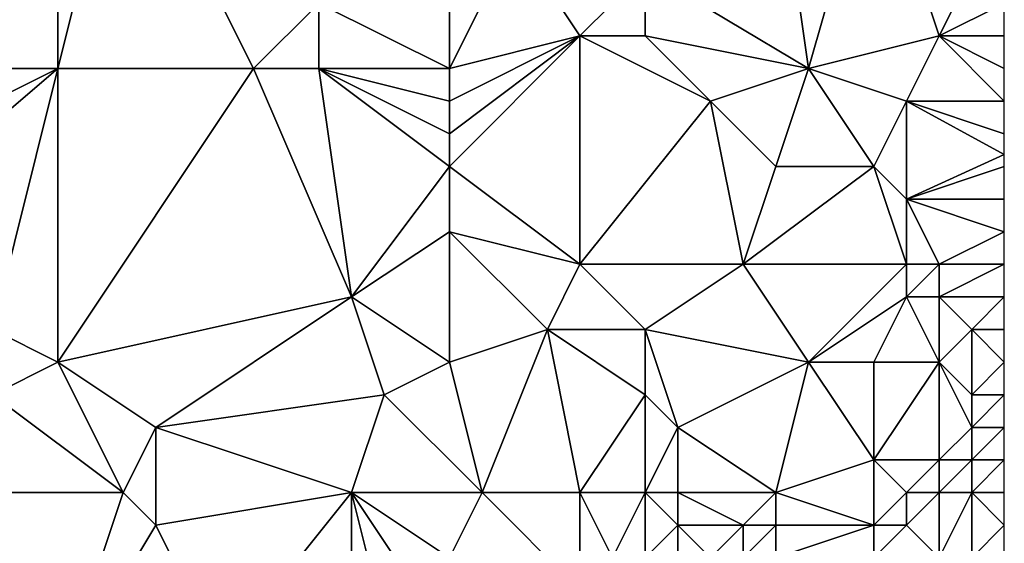
# Model space of a CAD drawing. Units: metres. Extents: x 71875 to 72500, y 357000 to 357500.
# Drawn here: x 72470 to 72500, y 357028 to 357044 of the extents above; entities that cross this region are included whole.
import ezdxf

# ---------------------------------------------------------------- set-up
doc = ezdxf.new("R2010")
doc.units = ezdxf.units.M
doc.layers.add('Terrain', color=15, linetype='Continuous')

msp = doc.modelspace()

# ---------------------------------------------------------------- linework, layer by layer
at = {"layer": 'Terrain'}
for points in [[(72471, 357051, 531.63), (72460, 357053, 531.31), (72463, 357043, 528.92), (72471, 357051, 531.63)], [(72471, 357051, 531.63), (72463, 357043, 528.92), (72471, 357043, 529.31), (72471, 357051, 531.63)], [(72471, 357051, 531.63), (72471, 357043, 529.31), (72473, 357051, 531.79), (72471, 357051, 531.63)], [(72473, 357051, 531.79), (72471, 357043, 529.31), (72477, 357043, 529.87), (72473, 357051, 531.79)], [(72473, 357051, 531.79), (72477, 357043, 529.87), (72479, 357045, 530.56), (72473, 357051, 531.79)], [(72493, 357050, 531.9), (72489, 357046, 530.66), (72494, 357043, 530.34), (72493, 357050, 531.9)], [(72493, 357050, 531.9), (72494, 357043, 530.34), (72496, 357050, 532.06), (72493, 357050, 531.9)], [(72496, 357050, 532.06), (72494, 357043, 530.34), (72498, 357044, 530.81), (72496, 357050, 532.06)], [(72496, 357050, 532.06), (72498, 357044, 530.81), (72499, 357046, 531.38), (72496, 357050, 532.06)], [(72483, 357047, 531.34), (72479, 357045, 530.56), (72483, 357043, 530.08), (72483, 357047, 531.34)], [(72483, 357047, 531.34), (72483, 357043, 530.08), (72485, 357047, 531.3), (72483, 357047, 531.34)], [(72485, 357047, 531.3), (72483, 357043, 530.08), (72487, 357044, 530.22), (72485, 357047, 531.3)], [(72485, 357047, 531.3), (72487, 357044, 530.22), (72489, 357046, 530.66), (72485, 357047, 531.3)], [(72489, 357046, 530.66), (72487, 357044, 530.22), (72489, 357044, 530.19), (72489, 357046, 530.66)], [(72489, 357046, 530.66), (72489, 357044, 530.19), (72494, 357043, 530.34), (72489, 357046, 530.66)], [(72499, 357046, 531.38), (72498, 357044, 530.81), (72500, 357045, 531.14), (72499, 357046, 531.38)], [(72479, 357045, 530.56), (72477, 357043, 529.87), (72479, 357043, 530.04), (72479, 357045, 530.56)], [(72479, 357045, 530.56), (72479, 357043, 530.04), (72483, 357043, 530.08), (72479, 357045, 530.56)], [(72498, 357044, 530.81), (72500, 357044, 530.88), (72500, 357045, 531.14), (72498, 357044, 530.81)], [(72487, 357044, 530.22), (72483, 357042, 529.73), (72483, 357041, 529.4), (72487, 357044, 530.22)], [(72487, 357044, 530.22), (72483, 357041, 529.4), (72483, 357040, 529.1), (72487, 357044, 530.22)], [(72487, 357044, 530.22), (72483, 357040, 529.1), (72487, 357037, 528.93), (72487, 357044, 530.22)], [(72487, 357044, 530.22), (72483, 357043, 530.08), (72483, 357042, 529.73), (72487, 357044, 530.22)], [(72487, 357044, 530.22), (72487, 357037, 528.93), (72491, 357042, 529.91), (72487, 357044, 530.22)], [(72487, 357044, 530.22), (72491, 357042, 529.91), (72489, 357044, 530.19), (72487, 357044, 530.22)], [(72489, 357044, 530.19), (72491, 357042, 529.91), (72494, 357043, 530.34), (72489, 357044, 530.19)], [(72498, 357044, 530.81), (72494, 357043, 530.34), (72497, 357042, 530.28), (72498, 357044, 530.81)], [(72498, 357044, 530.81), (72497, 357042, 530.28), (72500, 357042, 530.4), (72498, 357044, 530.81)], [(72498, 357044, 530.81), (72500, 357042, 530.4), (72500, 357043, 530.63), (72498, 357044, 530.81)], [(72498, 357044, 530.81), (72500, 357043, 530.63), (72500, 357044, 530.88), (72498, 357044, 530.81)], [(72471, 357043, 529.31), (72463, 357043, 528.92), (72463, 357039, 528.1), (72471, 357043, 529.31)], [(72471, 357043, 529.31), (72463, 357039, 528.1), (72464, 357037, 527.8), (72471, 357043, 529.31)], [(72471, 357043, 529.31), (72464, 357037, 527.8), (72469, 357035, 527.32), (72471, 357043, 529.31)], [(72471, 357043, 529.31), (72469, 357035, 527.32), (72471, 357034, 527.23), (72471, 357043, 529.31)], [(72471, 357043, 529.31), (72471, 357034, 527.23), (72477, 357043, 529.87), (72471, 357043, 529.31)], [(72477, 357043, 529.87), (72471, 357034, 527.23), (72480, 357036, 528.01), (72477, 357043, 529.87)], [(72477, 357043, 529.87), (72480, 357036, 528.01), (72479, 357043, 530.04), (72477, 357043, 529.87)], [(72483, 357043, 530.08), (72479, 357043, 530.04), (72483, 357042, 529.73), (72483, 357043, 530.08)], [(72483, 357042, 529.73), (72479, 357043, 530.04), (72483, 357041, 529.4), (72483, 357042, 529.73)], [(72483, 357041, 529.4), (72479, 357043, 530.04), (72483, 357040, 529.1), (72483, 357041, 529.4)], [(72483, 357040, 529.1), (72479, 357043, 530.04), (72480, 357036, 528.01), (72483, 357040, 529.1)], [(72491, 357042, 529.91), (72493, 357040, 529.68), (72494, 357043, 530.34), (72491, 357042, 529.91)], [(72493, 357040, 529.68), (72496, 357040, 529.82), (72494, 357043, 530.34), (72493, 357040, 529.68)], [(72494, 357043, 530.34), (72496, 357040, 529.82), (72497, 357042, 530.28), (72494, 357043, 530.34)], [(72491, 357042, 529.91), (72487, 357037, 528.93), (72492, 357037, 529.13), (72491, 357042, 529.91)], [(72491, 357042, 529.91), (72492, 357037, 529.13), (72493, 357040, 529.68), (72491, 357042, 529.91)], [(72497, 357042, 530.28), (72496, 357040, 529.82), (72497, 357039, 529.75), (72497, 357042, 530.28)], [(72497, 357042, 530.28), (72497, 357039, 529.75), (72500, 357040.364, 530.046), (72497, 357042, 530.28)], [(72497, 357042, 530.28), (72500, 357040.364, 530.046), (72500, 357041, 530.18), (72497, 357042, 530.28)], [(72497, 357042, 530.28), (72500, 357041, 530.18), (72500, 357042, 530.4), (72497, 357042, 530.28)], [(72497, 357039, 529.75), (72500, 357040, 529.97), (72500, 357040.364, 530.046), (72497, 357039, 529.75)], [(72483, 357040, 529.1), (72480, 357036, 528.01), (72483, 357038, 528.63), (72483, 357040, 529.1)], [(72483, 357040, 529.1), (72483, 357038, 528.63), (72487, 357037, 528.93), (72483, 357040, 529.1)], [(72493, 357040, 529.68), (72492, 357037, 529.13), (72496, 357040, 529.82), (72493, 357040, 529.68)], [(72492, 357037, 529.13), (72497, 357037, 529.64), (72496, 357040, 529.82), (72492, 357037, 529.13)], [(72496, 357040, 529.82), (72497, 357037, 529.64), (72497, 357039, 529.75), (72496, 357040, 529.82)], [(72497, 357039, 529.75), (72500, 357039, 529.82), (72500, 357040, 529.97), (72497, 357039, 529.75)], [(72497, 357039, 529.75), (72497, 357037, 529.64), (72498, 357037, 529.7), (72497, 357039, 529.75)], [(72497, 357039, 529.75), (72498, 357037, 529.7), (72500, 357038, 529.72), (72497, 357039, 529.75)], [(72497, 357039, 529.75), (72500, 357038, 529.72), (72500, 357039, 529.82), (72497, 357039, 529.75)], [(72483, 357038, 528.63), (72480, 357036, 528.01), (72483, 357034, 528.01), (72483, 357038, 528.63)], [(72483, 357038, 528.63), (72486, 357035, 528.59), (72487, 357037, 528.93), (72483, 357038, 528.63)], [(72483, 357038, 528.63), (72483, 357034, 528.01), (72486, 357035, 528.59), (72483, 357038, 528.63)], [(72500, 357038, 529.72), (72498, 357037, 529.7), (72500, 357037, 529.64), (72500, 357038, 529.72)], [(72487, 357037, 528.93), (72486, 357035, 528.59), (72489, 357035, 528.89), (72487, 357037, 528.93)], [(72487, 357037, 528.93), (72489, 357035, 528.89), (72492, 357037, 529.13), (72487, 357037, 528.93)], [(72492, 357037, 529.13), (72489, 357035, 528.89), (72494, 357034, 529.02), (72492, 357037, 529.13)], [(72492, 357037, 529.13), (72494, 357034, 529.02), (72497, 357037, 529.64), (72492, 357037, 529.13)], [(72497, 357037, 529.64), (72494, 357034, 529.02), (72497, 357036, 529.59), (72497, 357037, 529.64)], [(72497, 357037, 529.64), (72497, 357036, 529.59), (72498, 357037, 529.7), (72497, 357037, 529.64)], [(72498, 357037, 529.7), (72497, 357036, 529.59), (72498, 357036, 529.64), (72498, 357037, 529.7)], [(72498, 357037, 529.7), (72498, 357036, 529.64), (72500, 357037, 529.64), (72498, 357037, 529.7)], [(72500, 357037, 529.64), (72498, 357036, 529.64), (72500, 357036, 529.56), (72500, 357037, 529.64)], [(72480, 357036, 528.01), (72471, 357034, 527.23), (72474, 357032, 527.3), (72480, 357036, 528.01)], [(72480, 357036, 528.01), (72474, 357032, 527.3), (72481, 357033, 527.67), (72480, 357036, 528.01)], [(72483, 357034, 528.01), (72480, 357036, 528.01), (72481, 357033, 527.67), (72483, 357034, 528.01)], [(72497, 357036, 529.59), (72494, 357034, 529.02), (72496, 357034, 529.24), (72497, 357036, 529.59)], [(72497, 357036, 529.59), (72496, 357034, 529.24), (72498, 357034, 529.34), (72497, 357036, 529.59)], [(72497, 357036, 529.59), (72498, 357034, 529.34), (72498, 357036, 529.64), (72497, 357036, 529.59)], [(72498, 357036, 529.64), (72498, 357034, 529.34), (72499, 357035, 529.5), (72498, 357036, 529.64)], [(72498, 357036, 529.64), (72499, 357035, 529.5), (72500, 357036, 529.56), (72498, 357036, 529.64)], [(72500, 357036, 529.56), (72499, 357035, 529.5), (72500, 357035, 529.42), (72500, 357036, 529.56)], [(72469, 357035, 527.32), (72469, 357033, 526.94), (72471, 357034, 527.23), (72469, 357035, 527.32)], [(72486, 357035, 528.59), (72483, 357034, 528.01), (72484, 357030, 527.53), (72486, 357035, 528.59)], [(72486, 357035, 528.59), (72484, 357030, 527.53), (72487, 357030, 528.02), (72486, 357035, 528.59)], [(72486, 357035, 528.59), (72487, 357030, 528.02), (72489, 357033, 528.69), (72486, 357035, 528.59)], [(72486, 357035, 528.59), (72489, 357033, 528.69), (72489, 357035, 528.89), (72486, 357035, 528.59)], [(72489, 357035, 528.89), (72489, 357033, 528.69), (72490, 357032, 528.66), (72489, 357035, 528.89)], [(72489, 357035, 528.89), (72490, 357032, 528.66), (72494, 357034, 529.02), (72489, 357035, 528.89)], [(72499, 357035, 529.5), (72498, 357034, 529.34), (72499, 357033, 529), (72499, 357035, 529.5)], [(72499, 357035, 529.5), (72499, 357033, 529), (72500, 357034, 529.2), (72499, 357035, 529.5)], [(72499, 357035, 529.5), (72500, 357034, 529.2), (72500, 357035, 529.42), (72499, 357035, 529.5)], [(72471, 357034, 527.23), (72469, 357033, 526.94), (72473, 357030, 527.1), (72471, 357034, 527.23)], [(72471, 357034, 527.23), (72473, 357030, 527.1), (72474, 357032, 527.3), (72471, 357034, 527.23)], [(72483, 357034, 528.01), (72481, 357033, 527.67), (72484, 357030, 527.53), (72483, 357034, 528.01)], [(72490, 357032, 528.66), (72493, 357030, 528.19), (72494, 357034, 529.02), (72490, 357032, 528.66)], [(72493, 357030, 528.19), (72496, 357031, 528.31), (72494, 357034, 529.02), (72493, 357030, 528.19)], [(72494, 357034, 529.02), (72496, 357031, 528.31), (72496, 357034, 529.24), (72494, 357034, 529.02)], [(72496, 357034, 529.24), (72496, 357031, 528.31), (72498, 357034, 529.34), (72496, 357034, 529.24)], [(72498, 357034, 529.34), (72496, 357031, 528.31), (72498, 357031, 528.28), (72498, 357034, 529.34)], [(72498, 357034, 529.34), (72498, 357031, 528.28), (72499, 357032, 528.64), (72498, 357034, 529.34)], [(72498, 357034, 529.34), (72499, 357032, 528.64), (72499, 357033, 529), (72498, 357034, 529.34)], [(72499, 357033, 529), (72500, 357033, 528.9), (72500, 357034, 529.2), (72499, 357033, 529)], [(72473, 357030, 527.1), (72469, 357033, 526.94), (72467, 357030, 526.65), (72473, 357030, 527.1)], [(72481, 357033, 527.67), (72474, 357032, 527.3), (72480, 357030, 527.31), (72481, 357033, 527.67)], [(72484, 357030, 527.53), (72481, 357033, 527.67), (72480, 357030, 527.31), (72484, 357030, 527.53)], [(72489, 357033, 528.69), (72487, 357030, 528.02), (72489, 357030, 528.32), (72489, 357033, 528.69)], [(72489, 357033, 528.69), (72489, 357030, 528.32), (72490, 357032, 528.66), (72489, 357033, 528.69)], [(72499, 357033, 529), (72499, 357032, 528.64), (72500, 357033, 528.9), (72499, 357033, 529)], [(72499, 357032, 528.64), (72500, 357032, 528.56), (72500, 357033, 528.9), (72499, 357032, 528.64)], [(72474, 357032, 527.3), (72473, 357030, 527.1), (72474, 357029, 527.12), (72474, 357032, 527.3)], [(72474, 357032, 527.3), (72474, 357029, 527.12), (72480, 357030, 527.31), (72474, 357032, 527.3)], [(72490, 357032, 528.66), (72489, 357030, 528.32), (72490, 357030, 528.46), (72490, 357032, 528.66)], [(72490, 357032, 528.66), (72490, 357030, 528.46), (72493, 357030, 528.19), (72490, 357032, 528.66)], [(72499, 357032, 528.64), (72498, 357031, 528.28), (72499, 357031, 528.27), (72499, 357032, 528.64)], [(72499, 357032, 528.64), (72499, 357031, 528.27), (72500, 357032, 528.56), (72499, 357032, 528.64)], [(72499, 357031, 528.27), (72500, 357031, 528.22), (72500, 357032, 528.56), (72499, 357031, 528.27)], [(72493, 357030, 528.19), (72496, 357029, 527.47), (72496, 357031, 528.31), (72493, 357030, 528.19)], [(72496, 357031, 528.31), (72496, 357029, 527.47), (72497, 357030, 527.83), (72496, 357031, 528.31)], [(72496, 357031, 528.31), (72497, 357030, 527.83), (72498, 357031, 528.28), (72496, 357031, 528.31)], [(72498, 357031, 528.28), (72497, 357030, 527.83), (72498, 357030, 527.83), (72498, 357031, 528.28)], [(72498, 357031, 528.28), (72498, 357030, 527.83), (72499, 357031, 528.27), (72498, 357031, 528.28)], [(72499, 357031, 528.27), (72498, 357030, 527.83), (72499, 357030, 527.87), (72499, 357031, 528.27)], [(72499, 357031, 528.27), (72499, 357030, 527.87), (72500, 357031, 528.22), (72499, 357031, 528.27)], [(72499, 357030, 527.87), (72500, 357030, 527.85), (72500, 357031, 528.22), (72499, 357030, 527.87)], [(72467, 357030, 526.65), (72465, 357025, 525.88), (72471, 357024, 526.16), (72467, 357030, 526.65)], [(72473, 357030, 527.1), (72467, 357030, 526.65), (72471, 357024, 526.16), (72473, 357030, 527.1)], [(72473, 357030, 527.1), (72471, 357024, 526.16), (72474, 357029, 527.12), (72473, 357030, 527.1)], [(72480, 357030, 527.31), (72474, 357029, 527.12), (72476, 357025, 526.64), (72480, 357030, 527.31)], [(72480, 357030, 527.31), (72476, 357025, 526.64), (72480, 357025, 527.1), (72480, 357030, 527.31)], [(72480, 357030, 527.31), (72480, 357025, 527.1), (72481, 357026, 527.38), (72480, 357030, 527.31)], [(72480, 357030, 527.31), (72481, 357026, 527.38), (72482, 357027, 527.46), (72480, 357030, 527.31)], [(72484, 357030, 527.53), (72480, 357030, 527.31), (72483, 357028, 527.46), (72484, 357030, 527.53)], [(72483, 357028, 527.46), (72480, 357030, 527.31), (72482, 357027, 527.46), (72483, 357028, 527.46)], [(72484, 357030, 527.53), (72483, 357028, 527.46), (72487, 357027, 527.34), (72484, 357030, 527.53)], [(72484, 357030, 527.53), (72487, 357027, 527.34), (72487, 357030, 528.02), (72484, 357030, 527.53)], [(72487, 357030, 528.02), (72487, 357027, 527.34), (72488, 357028, 527.66), (72487, 357030, 528.02)], [(72487, 357030, 528.02), (72488, 357028, 527.66), (72489, 357030, 528.32), (72487, 357030, 528.02)], [(72489, 357030, 528.32), (72488, 357028, 527.66), (72489, 357028, 527.64), (72489, 357030, 528.32)], [(72489, 357030, 528.32), (72489, 357028, 527.64), (72490, 357029, 528.07), (72489, 357030, 528.32)], [(72489, 357030, 528.32), (72490, 357029, 528.07), (72490, 357030, 528.46), (72489, 357030, 528.32)], [(72490, 357030, 528.46), (72492, 357029, 527.9), (72493, 357030, 528.19), (72490, 357030, 528.46)], [(72490, 357030, 528.46), (72490, 357029, 528.07), (72492, 357029, 527.9), (72490, 357030, 528.46)], [(72493, 357030, 528.19), (72492, 357029, 527.9), (72493, 357029, 527.74), (72493, 357030, 528.19)], [(72493, 357030, 528.19), (72493, 357029, 527.74), (72496, 357029, 527.47), (72493, 357030, 528.19)], [(72497, 357030, 527.83), (72496, 357029, 527.47), (72497, 357029, 527.5), (72497, 357030, 527.83)], [(72497, 357030, 527.83), (72497, 357029, 527.5), (72498, 357030, 527.83), (72497, 357030, 527.83)], [(72498, 357030, 527.83), (72497, 357029, 527.5), (72498, 357028, 527.64), (72498, 357030, 527.83)], [(72498, 357030, 527.83), (72498, 357028, 527.64), (72499, 357030, 527.87), (72498, 357030, 527.83)], [(72499, 357030, 527.87), (72498, 357028, 527.64), (72499, 357028, 527.86), (72499, 357030, 527.87)], [(72499, 357030, 527.87), (72500, 357029, 527.89), (72500, 357030, 527.85), (72499, 357030, 527.87)], [(72499, 357030, 527.87), (72499, 357028, 527.86), (72500, 357029, 527.89), (72499, 357030, 527.87)], [(72474, 357029, 527.12), (72471, 357024, 526.16), (72476, 357025, 526.64), (72474, 357029, 527.12)], [(72490, 357029, 528.07), (72489, 357028, 527.64), (72490, 357028, 527.58), (72490, 357029, 528.07)], [(72490, 357029, 528.07), (72490, 357028, 527.58), (72491, 357028, 527.49), (72490, 357029, 528.07)], [(72490, 357029, 528.07), (72491, 357028, 527.49), (72492, 357029, 527.9), (72490, 357029, 528.07)], [(72492, 357029, 527.9), (72491, 357028, 527.49), (72492, 357028, 527.37), (72492, 357029, 527.9)], [(72492, 357029, 527.9), (72492, 357028, 527.37), (72493, 357029, 527.74), (72492, 357029, 527.9)], [(72493, 357029, 527.74), (72492, 357028, 527.37), (72493, 357028, 527.26), (72493, 357029, 527.74)], [(72493, 357029, 527.74), (72493, 357028, 527.26), (72496, 357029, 527.47), (72493, 357029, 527.74)], [(72493, 357028, 527.26), (72496, 357028, 527.28), (72496, 357029, 527.47), (72493, 357028, 527.26)], [(72496, 357029, 527.47), (72496, 357028, 527.28), (72497, 357029, 527.5), (72496, 357029, 527.47)], [(72497, 357029, 527.5), (72496, 357028, 527.28), (72498, 357028, 527.64), (72497, 357029, 527.5)], [(72499, 357028, 527.86), (72500, 357028, 528.12), (72500, 357029, 527.89), (72499, 357028, 527.86)]]:
    msp.add_3dface(points, dxfattribs=at)

doc.saveas('drawing.dxf')
